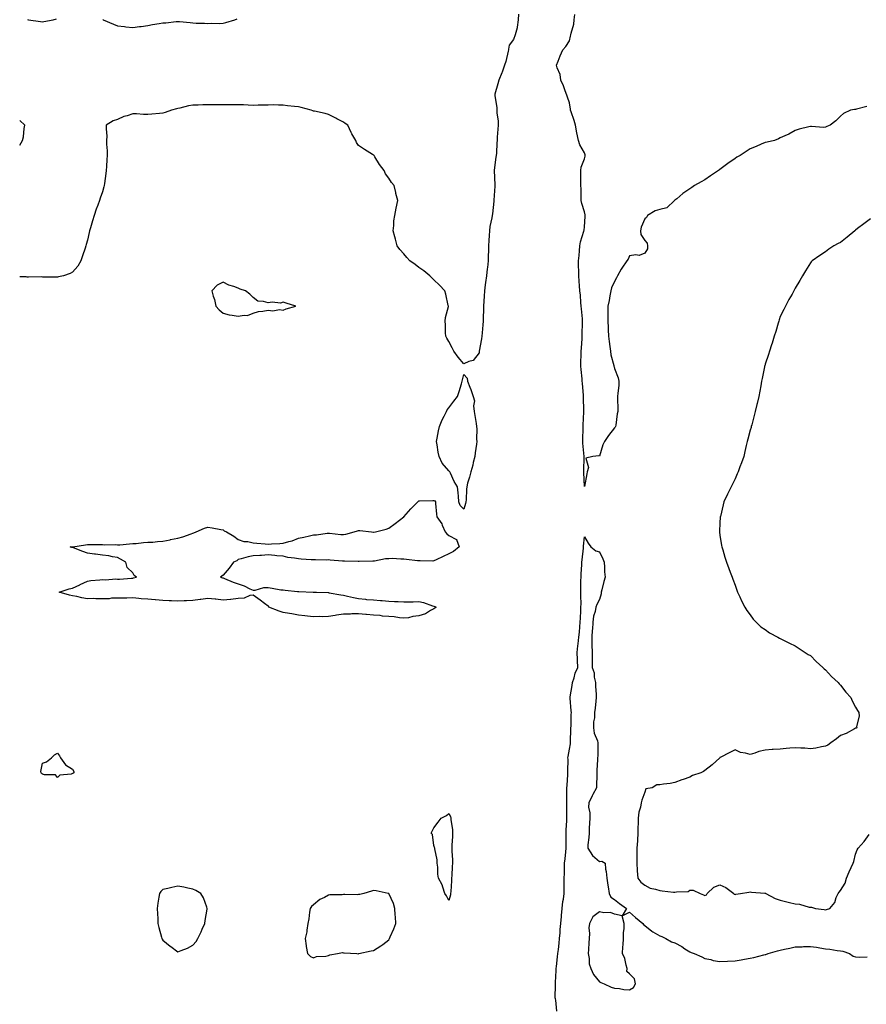
# Model space of a CAD drawing. Units: inches. Extents: x 942083 to 944723, y 7279418 to 7282058.
# Drawn here: x 942083 to 942645, y 7280748 to 7281402 of the extents above; entities that cross this region are included whole.
import ezdxf

# ---------------------------------------------------------------- set-up
doc = ezdxf.new("R2010")
doc.units = ezdxf.units.IN
doc.header["$MEASUREMENT"] = 0
doc.layers.add('Contour_94207279', color=7, linetype='Continuous', true_color=0x693e33)

msp = doc.modelspace()

# ---------------------------------------------------------------- linework, layer by layer
at = {"layer": 'Contour_94207279'}
for points in [[(942088.21, 7281402.08, 3214), (942088.77, 7281401.92, 3214), (942096.89, 7281400.76, 3214), (942098.05, 7281400.69, 3214), (942099.12, 7281400.85, 3214), (942105.15, 7281401.92, 3214), (942107.35, 7281402.62, 3214)], [(942138.23, 7281402.1, 3214), (942138.49, 7281401.92, 3214), (942145.21, 7281399.08, 3214), (942148.05, 7281397.97, 3214), (942152.53, 7281397.44, 3214), (942153.48, 7281397.35, 3214), (942158.05, 7281396.79, 3214), (942162.55, 7281397.42, 3214), (942163.69, 7281397.56, 3214), (942168.05, 7281398.14, 3214), (942171.17, 7281398.8, 3214), (942175.62, 7281399.49, 3214), (942178.05, 7281399.96, 3214), (942179.97, 7281400, 3214), (942186.97, 7281400.84, 3214), (942188.05, 7281400.87, 3214), (942189.18, 7281400.79, 3214), (942196.24, 7281400.11, 3214), (942198.05, 7281400, 3214), (942200.14, 7281399.83, 3214), (942205.8, 7281399.67, 3214), (942208.05, 7281399.48, 3214), (942210.29, 7281399.68, 3214), (942215.69, 7281399.56, 3214), (942218.05, 7281399.74, 3214), (942219.85, 7281400.12, 3214), (942225.95, 7281401.92, 3214), (942227.31, 7281402.66, 3214)], [(942414.23, 7281405.74, 3214), (942414.04, 7281401.92, 3214), (942413.26, 7281397.13, 3214), (942413.28, 7281396.69, 3214), (942412.01, 7281391.92, 3214), (942410.99, 7281388.98, 3214), (942408.05, 7281385.19, 3214), (942407.55, 7281382.42, 3214), (942407.56, 7281381.92, 3214), (942407.37, 7281381.24, 3214), (942405.77, 7281374.2, 3214), (942404.95, 7281371.92, 3214), (942403.36, 7281367.23, 3214), (942403.23, 7281366.74, 3214), (942401.17, 7281361.92, 3214), (942400.55, 7281359.42, 3214), (942398.64, 7281352.51, 3214), (942398.49, 7281351.92, 3214), (942398.49, 7281351.48, 3214), (942399.84, 7281343.71, 3214), (942399.87, 7281341.92, 3214), (942399.87, 7281340.1, 3214), (942400.8, 7281334.67, 3214), (942400.8, 7281331.92, 3214), (942400.62, 7281329.35, 3214), (942400.16, 7281324.03, 3214), (942400, 7281321.92, 3214), (942399.79, 7281320.18, 3214), (942399.58, 7281313.45, 3214), (942399.42, 7281311.92, 3214), (942399.29, 7281310.68, 3214), (942398.15, 7281302.02, 3214), (942398.14, 7281301.92, 3214), (942398.14, 7281301.83, 3214), (942398.48, 7281292.35, 3214), (942398.48, 7281291.92, 3214), (942398.46, 7281291.51, 3214), (942398.05, 7281285.35, 3214), (942397.84, 7281282.13, 3214), (942397.81, 7281281.92, 3214), (942397.78, 7281281.65, 3214), (942396.9, 7281273.07, 3214), (942396.75, 7281271.92, 3214), (942396.54, 7281270.41, 3214), (942395.32, 7281264.65, 3214), (942394.99, 7281261.92, 3214), (942394.78, 7281258.65, 3214), (942394.62, 7281255.35, 3214), (942394.38, 7281251.92, 3214), (942394.29, 7281248.16, 3214), (942394.18, 7281245.79, 3214), (942394.09, 7281241.92, 3214), (942393.59, 7281237.46, 3214), (942393.47, 7281236.5, 3214), (942392.98, 7281231.92, 3214), (942392.42, 7281227.55, 3214), (942392.19, 7281226.06, 3214), (942391.62, 7281221.92, 3214), (942391.42, 7281218.55, 3214), (942391.26, 7281215.13, 3214), (942391.08, 7281211.92, 3214), (942390.93, 7281209.04, 3214), (942390.87, 7281204.74, 3214), (942390.75, 7281201.92, 3214), (942390.52, 7281199.45, 3214), (942390.17, 7281194.04, 3214), (942389.98, 7281191.92, 3214), (942389.74, 7281190.23, 3214), (942388.14, 7281182.01, 3214), (942388.12, 7281181.92, 3214), (942388.12, 7281181.85, 3214), (942388.05, 7281180.93, 3214)], [(942645.53, 7281344.44, 3214), (942638.75, 7281342.62, 3214), (942638.05, 7281342.5, 3214), (942637.46, 7281342.51, 3214), (942634.65, 7281341.92, 3214), (942630.16, 7281339.81, 3214), (942628.05, 7281337.9, 3214), (942625, 7281334.97, 3214), (942621.17, 7281331.92, 3214), (942618.95, 7281331.02, 3214), (942618.05, 7281330.63, 3214), (942616.69, 7281330.56, 3214), (942608.8, 7281331.17, 3214), (942608.05, 7281331.13, 3214), (942606.98, 7281330.85, 3214), (942600.69, 7281329.28, 3214), (942598.05, 7281328.53, 3214), (942593.83, 7281326.14, 3214), (942591.08, 7281324.95, 3214), (942588.05, 7281323.51, 3214), (942586.97, 7281323, 3214), (942584.19, 7281321.92, 3214), (942579.33, 7281320.64, 3214), (942578.05, 7281320.41, 3214), (942575.43, 7281319.3, 3214), (942572.11, 7281317.86, 3214), (942568.05, 7281316.25, 3214), (942565.36, 7281314.61, 3214), (942561.35, 7281311.92, 3214), (942559.27, 7281310.7, 3214), (942558.05, 7281309.91, 3214), (942553.36, 7281306.61, 3214), (942550.63, 7281304.5, 3214), (942548.05, 7281302.54, 3214), (942547.66, 7281302.31, 3214), (942547.05, 7281301.92, 3214), (942541.68, 7281298.29, 3214), (942538.05, 7281295.69, 3214), (942535.51, 7281294.46, 3214), (942531.05, 7281291.92, 3214), (942529.33, 7281290.64, 3214), (942528.05, 7281289.63, 3214), (942523.37, 7281286.6, 3214), (942519.3, 7281283.17, 3214), (942518.05, 7281282.14, 3214), (942517.95, 7281282.02, 3214), (942517.87, 7281281.92, 3214), (942512.8, 7281277.17, 3214), (942508.05, 7281275.91, 3214), (942504.92, 7281275.05, 3214), (942499.9, 7281271.92, 3214), (942499.17, 7281270.8, 3214), (942498.05, 7281269.87, 3214), (942495.66, 7281264.31, 3214), (942495.29, 7281261.92, 3214), (942495.51, 7281259.38, 3214), (942498.05, 7281255.32, 3214), (942499.68, 7281253.55, 3214), (942500.02, 7281251.92, 3214), (942500, 7281249.97, 3214), (942498.05, 7281247.09, 3214), (942494.42, 7281245.55, 3214), (942492.08, 7281245.95, 3214), (942488.05, 7281245.25, 3214), (942486.97, 7281243, 3214), (942486.27, 7281241.92, 3214), (942482.86, 7281237.11, 3214), (942482.46, 7281236.33, 3214), (942479.96, 7281231.92, 3214), (942479.42, 7281230.55, 3214), (942478.05, 7281228.25, 3214), (942476.04, 7281223.93, 3214), (942475.5, 7281221.92, 3214), (942474.88, 7281218.75, 3214), (942474.36, 7281215.61, 3214), (942473.57, 7281211.92, 3214), (942473.56, 7281207.43, 3214), (942473.59, 7281206.38, 3214), (942473.58, 7281201.92, 3214), (942473.77, 7281197.64, 3214), (942473.81, 7281196.16, 3214), (942474, 7281191.92, 3214), (942474.39, 7281188.26, 3214), (942474.87, 7281185.1, 3214), (942475.24, 7281181.92, 3214), (942475.67, 7281179.54, 3214), (942477.47, 7281172.5, 3214), (942477.59, 7281171.92, 3214), (942477.67, 7281171.54, 3214), (942478.05, 7281170.37, 3214), (942480.38, 7281164.25, 3214), (942480.92, 7281161.92, 3214), (942480.81, 7281159.16, 3214), (942480.19, 7281154.06, 3214), (942480.09, 7281151.92, 3214), (942480.09, 7281149.88, 3214), (942480.11, 7281143.98, 3214), (942480.12, 7281141.92, 3214), (942479.73, 7281140.24, 3214), (942478.88, 7281132.75, 3214), (942478.72, 7281131.92, 3214), (942478.45, 7281131.52, 3214), (942478.05, 7281131.08, 3214), (942473.99, 7281125.98, 3214), (942471.34, 7281121.92, 3214), (942470.33, 7281119.64, 3214), (942468.05, 7281112.25, 3214), (942467.63, 7281112.34, 3214), (942463.57, 7281111.92, 3214), (942459.04, 7281110.93, 3214), (942460.75, 7281104.62, 3214), (942459.88, 7281101.92, 3214), (942459.59, 7281100.38, 3214), (942458.05, 7281092.17, 3214), (942457.57, 7281101.44, 3214), (942457.53, 7281101.92, 3214), (942457.55, 7281102.42, 3214), (942457.93, 7281111.8, 3214), (942457.94, 7281111.92, 3214), (942457.94, 7281112.03, 3214), (942457.02, 7281120.89, 3214), (942457.02, 7281122.95, 3214), (942457.14, 7281131.01, 3214), (942457.14, 7281131.92, 3214), (942457.21, 7281132.76, 3214), (942457.7, 7281141.57, 3214), (942457.73, 7281141.92, 3214), (942457.72, 7281142.25, 3214), (942457.51, 7281151.38, 3214), (942457.49, 7281151.92, 3214), (942457.42, 7281152.55, 3214), (942456.78, 7281160.65, 3214), (942456.63, 7281161.92, 3214), (942456.49, 7281163.48, 3214), (942455.87, 7281169.74, 3214), (942455.67, 7281171.92, 3214), (942455.65, 7281174.32, 3214), (942455.95, 7281179.82, 3214), (942455.93, 7281181.92, 3214), (942456.03, 7281183.94, 3214), (942456.46, 7281190.33, 3214), (942456.54, 7281191.92, 3214), (942456.58, 7281193.39, 3214), (942456.74, 7281200.61, 3214), (942456.77, 7281201.92, 3214), (942456.67, 7281203.3, 3214), (942456.12, 7281209.99, 3214), (942455.97, 7281211.92, 3214), (942455.72, 7281214.25, 3214), (942455.31, 7281219.18, 3214), (942454.99, 7281221.92, 3214), (942454.74, 7281225.23, 3214), (942454.5, 7281228.37, 3214), (942454.22, 7281231.92, 3214), (942454.24, 7281235.73, 3214), (942454.13, 7281238, 3214), (942454.16, 7281241.92, 3214), (942454.58, 7281245.39, 3214), (942454.65, 7281248.52, 3214), (942454.99, 7281251.92, 3214), (942455.44, 7281254.53, 3214), (942457.64, 7281261.51, 3214), (942457.73, 7281261.92, 3214), (942457.76, 7281262.21, 3214), (942458.05, 7281264.54, 3214), (942458.57, 7281271.4, 3214), (942458.58, 7281271.92, 3214), (942458.52, 7281272.39, 3214), (942458.05, 7281274.4, 3214), (942456.2, 7281280.07, 3214), (942455.94, 7281281.92, 3214), (942455.89, 7281284.08, 3214), (942455.78, 7281289.65, 3214), (942455.73, 7281291.92, 3214), (942455.68, 7281294.29, 3214), (942455.63, 7281299.5, 3214), (942455.57, 7281301.92, 3214), (942455.85, 7281304.12, 3214), (942458.05, 7281309.66, 3214), (942458.53, 7281311.44, 3214), (942458.59, 7281311.92, 3214), (942458.51, 7281312.38, 3214), (942458.05, 7281313.6, 3214), (942455.04, 7281318.91, 3214), (942454.08, 7281321.92, 3214), (942453.05, 7281326.92, 3214), (942452.05, 7281331.92, 3214), (942451.18, 7281335.05, 3214), (942449.12, 7281340.85, 3214), (942448.79, 7281341.92, 3214), (942448.67, 7281342.55, 3214), (942448.05, 7281346.83, 3214), (942446.83, 7281350.7, 3214), (942446.29, 7281351.92, 3214), (942445.2, 7281354.77, 3214), (942444.18, 7281358.05, 3214), (942442.33, 7281361.92, 3214), (942441.85, 7281365.72, 3214), (942439.97, 7281370, 3214), (942439.55, 7281371.92, 3214), (942440.58, 7281374.45, 3214), (942441.87, 7281378.1, 3214), (942443.67, 7281381.92, 3214), (942445.69, 7281384.28, 3214), (942448.05, 7281387.95, 3214), (942448.79, 7281391.18, 3214), (942449.03, 7281391.92, 3214), (942449.24, 7281393.11, 3214), (942450.9, 7281399.07, 3214), (942451.3, 7281401.92, 3214), (942451.65, 7281405.52, 3214)], [(942388.05, 7281180.93, 3214), (942384.23, 7281175.74, 3214), (942381.18, 7281175.05, 3214), (942378.05, 7281173.57, 3214), (942374.08, 7281177.95, 3214), (942371.41, 7281181.92, 3214), (942370.2, 7281184.07, 3214), (942368.05, 7281188.27, 3214), (942366.67, 7281190.54, 3214), (942365.98, 7281191.92, 3214), (942365.85, 7281194.12, 3214), (942365.66, 7281199.53, 3214), (942365.53, 7281201.92, 3214), (942365.78, 7281204.19, 3214), (942367.7, 7281211.57, 3214), (942367.75, 7281211.92, 3214), (942367.63, 7281212.34, 3214), (942365.93, 7281219.8, 3214), (942365.26, 7281221.92, 3214), (942361.84, 7281225.71, 3214), (942358.05, 7281229.23, 3214), (942356.72, 7281230.59, 3214), (942355.34, 7281231.92, 3214), (942351.36, 7281235.23, 3214), (942348.05, 7281237.59, 3214), (942345.54, 7281239.41, 3214), (942342.15, 7281241.92, 3214), (942340.19, 7281244.06, 3214), (942338.05, 7281246.5, 3214), (942335.55, 7281249.42, 3214), (942333.7, 7281251.92, 3214), (942332.51, 7281256.38, 3214), (942332.09, 7281257.88, 3214), (942330.96, 7281261.92, 3214), (942331.41, 7281265.28, 3214), (942331.56, 7281268.41, 3214), (942332.13, 7281271.92, 3214), (942333.05, 7281276.92, 3214), (942334.09, 7281281.92, 3214), (942332.86, 7281286.73, 3214), (942332.76, 7281287.21, 3214), (942331.6, 7281291.92, 3214), (942329.96, 7281293.83, 3214), (942328.05, 7281296.92, 3214), (942325.93, 7281299.8, 3214), (942324.94, 7281301.92, 3214), (942321.91, 7281305.78, 3214), (942318.93, 7281311.04, 3214), (942318.39, 7281311.92, 3214), (942318.2, 7281312.07, 3214), (942318.05, 7281312.18, 3214), (942317.36, 7281312.61, 3214), (942312.01, 7281315.88, 3214), (942308.05, 7281318.48, 3214), (942306.65, 7281320.52, 3214), (942306.23, 7281321.92, 3214), (942303.61, 7281326.36, 3214), (942303.17, 7281327.04, 3214), (942300.99, 7281331.92, 3214), (942299.22, 7281333.09, 3214), (942298.05, 7281333.92, 3214), (942293.67, 7281336.3, 3214), (942292.88, 7281336.75, 3214), (942288.05, 7281339.03, 3214), (942285.81, 7281339.68, 3214), (942278.75, 7281341.22, 3214), (942278.05, 7281341.4, 3214), (942277.61, 7281341.48, 3214), (942276.55, 7281341.92, 3214), (942269.96, 7281343.83, 3214), (942268.05, 7281344.15, 3214), (942265.5, 7281344.47, 3214), (942260.92, 7281344.79, 3214), (942258.05, 7281345.19, 3214), (942254.79, 7281345.18, 3214), (942251.53, 7281345.4, 3214), (942248.05, 7281345.39, 3214), (942244.61, 7281345.36, 3214), (942241.32, 7281345.19, 3214), (942238.05, 7281345.15, 3214), (942234.68, 7281345.29, 3214), (942231.55, 7281345.42, 3214), (942228.05, 7281345.55, 3214), (942224.45, 7281345.52, 3214), (942221.61, 7281345.48, 3214), (942218.05, 7281345.45, 3214), (942214.51, 7281345.46, 3214), (942211.6, 7281345.47, 3214), (942208.05, 7281345.49, 3214), (942204.52, 7281345.45, 3214), (942201.45, 7281345.32, 3214), (942198.05, 7281345.28, 3214), (942195.07, 7281344.9, 3214), (942189.41, 7281343.28, 3214), (942188.05, 7281343.04, 3214), (942187.13, 7281342.84, 3214), (942183.76, 7281341.92, 3214), (942179.51, 7281340.46, 3214), (942178.05, 7281339.88, 3214), (942175.84, 7281339.71, 3214), (942170.76, 7281339.21, 3214), (942168.05, 7281339.02, 3214), (942165.15, 7281339.02, 3214), (942160.47, 7281339.5, 3214), (942158.05, 7281339.49, 3214), (942154.4, 7281338.27, 3214), (942152.21, 7281337.76, 3214), (942148.05, 7281335.87, 3214), (942145.05, 7281334.92, 3214), (942140.35, 7281331.92, 3214), (942140.32, 7281329.65, 3214), (942140.78, 7281324.65, 3214), (942140.75, 7281321.92, 3214), (942140.59, 7281319.38, 3214), (942141.17, 7281315.04, 3214), (942141.02, 7281311.92, 3214), (942140.76, 7281309.21, 3214), (942140.69, 7281304.56, 3214), (942140.47, 7281301.92, 3214), (942140.15, 7281299.82, 3214), (942139.39, 7281293.26, 3214), (942139.19, 7281291.92, 3214), (942138.96, 7281291.01, 3214), (942138.05, 7281287.74, 3214), (942136.53, 7281283.44, 3214), (942136.08, 7281281.92, 3214), (942134.91, 7281278.78, 3214), (942133.85, 7281276.12, 3214), (942132.39, 7281271.92, 3214), (942131.38, 7281268.59, 3214), (942130.01, 7281263.88, 3214), (942129.43, 7281261.92, 3214), (942129.17, 7281260.8, 3214), (942128.05, 7281255.71, 3214), (942127.19, 7281252.78, 3214), (942126.96, 7281251.92, 3214), (942126.38, 7281250.25, 3214), (942124.78, 7281245.19, 3214), (942123.53, 7281241.92, 3214), (942121.56, 7281238.41, 3214), (942118.05, 7281234.3, 3214), (942116.45, 7281233.52, 3214), (942112.06, 7281231.92, 3214), (942108.75, 7281231.22, 3214), (942108.05, 7281231.14, 3214), (942107.3, 7281231.17, 3214), (942098.87, 7281231.1, 3214), (942098.05, 7281231.13, 3214), (942097.34, 7281231.21, 3214), (942088.95, 7281231.02, 3214), (942088.05, 7281231.1, 3214), (942087.36, 7281231.23, 3214), (942083, 7281231.28, 3214)], [(942083, 7281318.64, 3214), (942084.92, 7281321.92, 3214), (942085.64, 7281324.33, 3214), (942085.98, 7281329.85, 3214), (942086.42, 7281331.92, 3214), (942083, 7281335.15, 3214)], [(942648.05, 7281269.77, 3215), (942643.5, 7281266.47, 3215), (942639.42, 7281263.29, 3215), (942638.05, 7281262.23, 3215), (942637.87, 7281262.1, 3215), (942637.66, 7281261.92, 3215), (942632.43, 7281257.54, 3215), (942628.05, 7281254.19, 3215), (942626.53, 7281253.44, 3215), (942623.59, 7281251.92, 3215), (942620.23, 7281249.74, 3215), (942618.05, 7281247.99, 3215), (942614.42, 7281245.55, 3215), (942609.35, 7281241.92, 3215), (942608.69, 7281241.28, 3215), (942608.05, 7281240.49, 3215), (942604.73, 7281235.24, 3215), (942602.87, 7281231.92, 3215), (942601.02, 7281228.95, 3215), (942598.05, 7281223.79, 3215), (942597.42, 7281222.55, 3215), (942597.13, 7281221.92, 3215), (942595.89, 7281219.76, 3215), (942593.74, 7281216.23, 3215), (942591.62, 7281211.92, 3215), (942590.37, 7281209.6, 3215), (942588.05, 7281204.93, 3215), (942587.29, 7281202.68, 3215), (942587.04, 7281201.92, 3215), (942586.6, 7281200.47, 3215), (942585.05, 7281194.92, 3215), (942584.06, 7281191.92, 3215), (942582.75, 7281187.22, 3215), (942582.33, 7281186.2, 3215), (942580.84, 7281181.92, 3215), (942580.31, 7281179.66, 3215), (942578.05, 7281173.26, 3215), (942577.77, 7281172.2, 3215), (942577.67, 7281171.92, 3215), (942577.56, 7281171.43, 3215), (942576.13, 7281163.84, 3215), (942575.68, 7281161.92, 3215), (942575.15, 7281159.02, 3215), (942574.55, 7281155.42, 3215), (942573.9, 7281151.92, 3215), (942572.76, 7281147.21, 3215), (942572.55, 7281146.42, 3215), (942571.44, 7281141.92, 3215), (942570.76, 7281139.21, 3215), (942569.11, 7281132.98, 3215), (942568.84, 7281131.92, 3215), (942568.65, 7281131.32, 3215), (942568.05, 7281129.44, 3215), (942566.45, 7281123.52, 3215), (942566.01, 7281121.92, 3215), (942565.42, 7281119.29, 3215), (942564.56, 7281115.41, 3215), (942563.79, 7281111.92, 3215), (942562.25, 7281107.72, 3215), (942561.24, 7281105.11, 3215), (942560.05, 7281101.92, 3215), (942559.5, 7281100.47, 3215), (942558.05, 7281097.2, 3215), (942556.35, 7281093.62, 3215), (942555.53, 7281091.92, 3215), (942553.03, 7281086.94, 3215), (942553.01, 7281086.88, 3215), (942550.59, 7281081.92, 3215), (942550.12, 7281079.85, 3215), (942548.28, 7281072.15, 3215), (942548.23, 7281071.92, 3215), (942548.23, 7281071.74, 3215), (942548.05, 7281067.92, 3215), (942547.79, 7281062.18, 3215), (942547.76, 7281061.92, 3215), (942547.78, 7281061.65, 3215), (942548.05, 7281059.81, 3215), (942549.09, 7281052.96, 3215), (942549.34, 7281051.92, 3215), (942549.94, 7281050.03, 3215), (942551.23, 7281045.1, 3215), (942552.39, 7281041.92, 3215), (942553.84, 7281037.71, 3215), (942554.87, 7281035.1, 3215), (942556.05, 7281031.92, 3215), (942556.58, 7281030.45, 3215), (942558.05, 7281026.59, 3215), (942559.27, 7281023.14, 3215), (942559.75, 7281021.92, 3215), (942561.16, 7281018.81, 3215), (942562.27, 7281016.14, 3215), (942564.47, 7281011.92, 3215), (942565.82, 7281009.69, 3215), (942568.05, 7281006.95, 3215), (942570.13, 7281004, 3215), (942572.01, 7281001.92, 3215), (942575.12, 7280998.99, 3215), (942578.05, 7280997.04, 3215), (942580.97, 7280994.84, 3215), (942586.45, 7280991.92, 3215), (942587.52, 7280991.39, 3215), (942588.05, 7280991.22, 3215), (942589.45, 7280990.52, 3215), (942594.16, 7280988.03, 3215), (942598.05, 7280986.33, 3215), (942600.61, 7280984.48, 3215), (942604.53, 7280981.92, 3215), (942606.69, 7280980.56, 3215), (942608.05, 7280979.77, 3215), (942612, 7280975.87, 3215), (942616.29, 7280971.92, 3215), (942617.17, 7280971.04, 3215), (942618.05, 7280970.31, 3215), (942622.14, 7280966.01, 3215), (942626.52, 7280961.92, 3215), (942627.2, 7280961.07, 3215), (942628.05, 7280960.1, 3215), (942631.71, 7280955.58, 3215), (942634.88, 7280951.92, 3215), (942635.91, 7280949.78, 3215), (942638.05, 7280945.63, 3215), (942639.35, 7280943.22, 3215), (942640.32, 7280941.92, 3215), (942640.38, 7280939.59, 3215), (942638.81, 7280932.68, 3215), (942638.84, 7280931.92, 3215), (942638.42, 7280931.55, 3215), (942638.05, 7280931.54, 3215), (942637.29, 7280931.16, 3215), (942631.81, 7280928.16, 3215), (942628.05, 7280926.66, 3215), (942625.52, 7280924.45, 3215), (942621.7, 7280921.92, 3215), (942619.56, 7280920.41, 3215), (942618.05, 7280919.66, 3215), (942615.37, 7280919.24, 3215), (942611.62, 7280918.35, 3215), (942608.05, 7280917.9, 3215), (942604.34, 7280918.21, 3215), (942601.64, 7280918.33, 3215), (942598.05, 7280918.62, 3215), (942594.38, 7280918.25, 3215), (942591.95, 7280918.02, 3215), (942588.05, 7280917.65, 3215), (942583.47, 7280917.34, 3215), (942582.62, 7280917.35, 3215), (942578.05, 7280917.02, 3215), (942573.95, 7280916.02, 3215), (942571.1, 7280914.97, 3215), (942568.05, 7280914.06, 3215), (942564.97, 7280915, 3215), (942561.59, 7280915.46, 3215), (942558.05, 7280917.2, 3215), (942554.54, 7280915.43, 3215), (942548.25, 7280912.12, 3215), (942548.05, 7280912.02, 3215), (942548, 7280911.97, 3215), (942547.96, 7280911.92, 3215), (942542.78, 7280907.19, 3215), (942538.05, 7280903.38, 3215), (942537.16, 7280902.81, 3215), (942535.29, 7280901.92, 3215), (942529.77, 7280900.2, 3215), (942528.05, 7280899.14, 3215), (942523.66, 7280897.53, 3215), (942522.79, 7280897.18, 3215), (942518.05, 7280895.61, 3215), (942515.04, 7280894.93, 3215), (942510.52, 7280894.39, 3215), (942508.05, 7280893.92, 3215), (942506.11, 7280893.86, 3215), (942503.1, 7280891.92, 3215), (942498.7, 7280891.27, 3215), (942498.05, 7280889.05, 3215), (942496.22, 7280883.75, 3215), (942495.7, 7280881.92, 3215), (942495.18, 7280879.05, 3215), (942494.17, 7280875.8, 3215), (942493.67, 7280871.92, 3215), (942493.66, 7280867.53, 3215), (942493.59, 7280866.38, 3215), (942493.58, 7280861.92, 3215), (942493.26, 7280857.13, 3215), (942493.22, 7280856.75, 3215), (942492.93, 7280851.92, 3215), (942492.86, 7280847.11, 3215), (942492.84, 7280846.71, 3215), (942492.78, 7280841.92, 3215), (942493.12, 7280836.99, 3215), (942493.15, 7280836.82, 3215), (942493.57, 7280831.92, 3215), (942495.38, 7280829.25, 3215), (942498.05, 7280827.29, 3215), (942501.59, 7280825.46, 3215), (942505.32, 7280824.65, 3215), (942508.05, 7280823.71, 3215), (942509.62, 7280823.49, 3215), (942517.22, 7280822.75, 3215), (942518.05, 7280822.65, 3215), (942519.1, 7280822.97, 3215), (942526.82, 7280823.15, 3215), (942528.05, 7280824.07, 3215), (942530.14, 7280824.01, 3215), (942534.81, 7280821.92, 3215), (942537.01, 7280820.88, 3215), (942538.05, 7280820.58, 3215), (942539.01, 7280820.96, 3215), (942539.5, 7280821.92, 3215), (942543.86, 7280826.11, 3215), (942548.05, 7280827.64, 3215), (942551.89, 7280825.76, 3215), (942557.35, 7280821.92, 3215), (942557.57, 7280821.44, 3215), (942558.05, 7280821.21, 3215), (942558.64, 7280821.33, 3215), (942561.74, 7280821.92, 3215), (942567.21, 7280822.76, 3215), (942568.05, 7280822.87, 3215), (942568.92, 7280822.79, 3215), (942577.84, 7280822.13, 3215), (942578.05, 7280822.12, 3215), (942578.17, 7280822.04, 3215), (942578.43, 7280821.92, 3215), (942584.66, 7280818.53, 3215), (942588.05, 7280817.3, 3215), (942592.37, 7280816.24, 3215), (942594.13, 7280815.84, 3215), (942598.05, 7280814.9, 3215), (942600.8, 7280814.67, 3215), (942607.21, 7280812.76, 3215), (942608.05, 7280812.65, 3215), (942608.76, 7280812.63, 3215), (942611.41, 7280811.92, 3215), (942617.27, 7280811.14, 3215), (942618.05, 7280811.03, 3215), (942618.72, 7280811.25, 3215), (942620.99, 7280811.92, 3215), (942624.23, 7280815.74, 3215), (942625.24, 7280819.11, 3215), (942626.53, 7280821.92, 3215), (942627.24, 7280822.73, 3215), (942628.05, 7280823.81, 3215), (942631.21, 7280828.76, 3215), (942632.11, 7280831.92, 3215), (942633.85, 7280836.12, 3215), (942635.11, 7280838.98, 3215), (942636.38, 7280841.92, 3215), (942636.94, 7280843.03, 3215), (942638.05, 7280848.02, 3215), (942639.24, 7280850.73, 3215), (942639.85, 7280851.92, 3215), (942643.72, 7280856.25, 3215), (942647.22, 7280861.09, 3215)], [(942439.79, 7280743.66, 3214), (942439.05, 7280750.92, 3214), (942438.75, 7280751.92, 3214), (942438.68, 7280752.55, 3214), (942438.81, 7280761.16, 3214), (942438.74, 7280761.92, 3214), (942438.8, 7280762.67, 3214), (942439.28, 7280770.69, 3214), (942439.37, 7280771.92, 3214), (942439.51, 7280773.38, 3214), (942440.25, 7280779.72, 3214), (942440.44, 7280781.92, 3214), (942440.74, 7280784.61, 3214), (942441.18, 7280788.79, 3214), (942441.54, 7280791.92, 3214), (942441.82, 7280795.69, 3214), (942442.01, 7280797.96, 3214), (942442.31, 7280801.92, 3214), (942442.78, 7280806.65, 3214), (942442.83, 7280807.14, 3214), (942443.29, 7280811.92, 3214), (942443.58, 7280816.39, 3214), (942444.07, 7280817.94, 3214), (942444.49, 7280821.92, 3214), (942444.61, 7280825.36, 3214), (942444.55, 7280828.42, 3214), (942444.67, 7280831.92, 3214), (942444.8, 7280835.17, 3214), (942444.75, 7280838.62, 3214), (942444.88, 7280841.92, 3214), (942445.2, 7280844.77, 3214), (942445.58, 7280849.45, 3214), (942445.84, 7280851.92, 3214), (942445.86, 7280854.11, 3214), (942445.92, 7280859.79, 3214), (942445.93, 7280861.92, 3214), (942446.01, 7280863.96, 3214), (942446.31, 7280870.18, 3214), (942446.37, 7280871.92, 3214), (942446.41, 7280873.56, 3214), (942446.35, 7280880.22, 3214), (942446.39, 7280881.92, 3214), (942446.42, 7280883.55, 3214), (942446.37, 7280890.24, 3214), (942446.4, 7280891.92, 3214), (942446.48, 7280893.49, 3214), (942447.02, 7280900.89, 3214), (942447.07, 7280901.92, 3214), (942447.05, 7280902.92, 3214), (942447.13, 7280911, 3214), (942447.11, 7280911.92, 3214), (942447.14, 7280912.83, 3214), (942448.05, 7280917.65, 3214), (942448.81, 7280921.16, 3214), (942448.88, 7280921.92, 3214), (942448.83, 7280922.7, 3214), (942449.07, 7280930.9, 3214), (942449.02, 7280931.92, 3214), (942449.16, 7280933.03, 3214), (942449.21, 7280940.76, 3214), (942449.41, 7280941.92, 3214), (942449.24, 7280943.11, 3214), (942448.55, 7280951.42, 3214), (942448.48, 7280951.92, 3214), (942448.54, 7280952.41, 3214), (942449.96, 7280960.01, 3214), (942450.14, 7280961.92, 3214), (942451.17, 7280965.04, 3214), (942451.86, 7280968.11, 3214), (942453.57, 7280971.92, 3214), (942453.37, 7280976.6, 3214), (942453.41, 7280977.28, 3214), (942453.15, 7280981.92, 3214), (942453.7, 7280986.27, 3214), (942453.81, 7280987.68, 3214), (942454.31, 7280991.92, 3214), (942454.67, 7280995.3, 3214), (942454.94, 7280998.81, 3214), (942455.26, 7281001.92, 3214), (942455.39, 7281004.58, 3214), (942455.59, 7281009.46, 3214), (942455.72, 7281011.92, 3214), (942455.76, 7281014.21, 3214), (942455.56, 7281019.43, 3214), (942455.6, 7281021.92, 3214), (942455.67, 7281024.3, 3214), (942455.7, 7281029.57, 3214), (942455.76, 7281031.92, 3214), (942455.89, 7281034.08, 3214), (942456.27, 7281040.14, 3214), (942456.38, 7281041.92, 3214), (942456.54, 7281043.43, 3214), (942457.33, 7281051.2, 3214), (942457.4, 7281051.92, 3214), (942457.43, 7281052.54, 3214), (942458.05, 7281058.59, 3214), (942460.61, 7281054.48, 3214), (942462.38, 7281051.92, 3214), (942465.53, 7281049.4, 3214), (942468.05, 7281048.79, 3214), (942470.24, 7281044.11, 3214), (942471.13, 7281041.92, 3214), (942471.36, 7281038.61, 3214), (942471.43, 7281035.3, 3214), (942471.7, 7281031.92, 3214), (942470.94, 7281029.03, 3214), (942469.58, 7281023.45, 3214), (942469.18, 7281021.92, 3214), (942469.06, 7281020.91, 3214), (942468.05, 7281016.98, 3214), (942466.17, 7281013.8, 3214), (942465.57, 7281011.92, 3214), (942465.15, 7281009.02, 3214), (942464.09, 7281005.88, 3214), (942463.71, 7281001.92, 3214), (942463.28, 7280997.15, 3214), (942463.19, 7280996.78, 3214), (942462.89, 7280991.92, 3214), (942463.02, 7280986.95, 3214), (942463.03, 7280986.9, 3214), (942463.14, 7280981.92, 3214), (942463.11, 7280976.98, 3214), (942463.1, 7280976.87, 3214), (942463.07, 7280971.92, 3214), (942464.45, 7280968.32, 3214), (942464.57, 7280965.4, 3214), (942465.37, 7280961.92, 3214), (942465.47, 7280959.34, 3214), (942465.83, 7280954.14, 3214), (942465.92, 7280951.92, 3214), (942465.62, 7280949.49, 3214), (942465.12, 7280944.85, 3214), (942464.74, 7280941.92, 3214), (942464.68, 7280938.55, 3214), (942464.07, 7280935.9, 3214), (942464.02, 7280931.92, 3214), (942464.49, 7280928.36, 3214), (942466.69, 7280923.28, 3214), (942467.01, 7280921.92, 3214), (942466.99, 7280920.86, 3214), (942466.82, 7280913.15, 3214), (942466.81, 7280911.92, 3214), (942466.78, 7280910.65, 3214), (942466.18, 7280903.79, 3214), (942466.16, 7280901.92, 3214), (942466.17, 7280900.04, 3214), (942465.96, 7280894.01, 3214), (942465.97, 7280891.92, 3214), (942463.6, 7280887.47, 3214), (942463.21, 7280886.76, 3214), (942460.86, 7280881.92, 3214), (942460.75, 7280879.22, 3214), (942461.6, 7280875.47, 3214), (942461.51, 7280871.92, 3214), (942461.41, 7280868.56, 3214), (942461.24, 7280865.11, 3214), (942461.15, 7280861.92, 3214), (942460.99, 7280858.98, 3214), (942460.36, 7280854.23, 3214), (942460.22, 7280851.92, 3214), (942463.28, 7280847.15, 3214), (942468.05, 7280843.13, 3214), (942469.5, 7280843.37, 3214), (942471.69, 7280841.92, 3214), (942472.09, 7280837.88, 3214), (942472.49, 7280836.36, 3214), (942472.81, 7280831.92, 3214), (942473.47, 7280827.34, 3214), (942473.74, 7280826.23, 3214), (942474.5, 7280821.92, 3214), (942475.49, 7280819.36, 3214), (942478.05, 7280817.81, 3214), (942481.31, 7280815.18, 3214), (942485.87, 7280811.92, 3214), (942483.14, 7280807.01, 3214), (942488.05, 7280809.42, 3214), (942492.01, 7280805.88, 3214), (942496.75, 7280801.92, 3214), (942497.34, 7280801.21, 3214), (942498.05, 7280800.63, 3214), (942502.89, 7280796.76, 3214), (942503.55, 7280796.42, 3214), (942508.05, 7280793.79, 3214), (942509.33, 7280793.2, 3214), (942512, 7280791.92, 3214), (942515.92, 7280789.79, 3214), (942518.05, 7280789.15, 3214), (942522.72, 7280786.59, 3214), (942524.8, 7280785.17, 3214), (942528.05, 7280783.04, 3214), (942528.84, 7280782.71, 3214), (942530.87, 7280781.92, 3214), (942535.91, 7280779.78, 3214), (942538.05, 7280778.73, 3214), (942542.08, 7280777.89, 3214), (942543.56, 7280777.43, 3214), (942548.05, 7280776.69, 3214), (942553.02, 7280776.89, 3214), (942553.08, 7280776.89, 3214), (942558.05, 7280777.1, 3214), (942562.14, 7280777.83, 3214), (942564.34, 7280778.21, 3214), (942568.05, 7280778.87, 3214), (942570.58, 7280779.39, 3214), (942577.23, 7280781.1, 3214), (942578.05, 7280781.29, 3214), (942578.58, 7280781.39, 3214), (942580.09, 7280781.92, 3214), (942586.3, 7280783.67, 3214), (942588.05, 7280784.16, 3214), (942590.87, 7280784.74, 3214), (942594.37, 7280785.6, 3214), (942598.05, 7280786.3, 3214), (942602.57, 7280786.44, 3214), (942603.46, 7280786.51, 3214), (942608.05, 7280786.65, 3214), (942612.25, 7280786.12, 3214), (942614.31, 7280785.66, 3214), (942618.05, 7280785.1, 3214), (942621.01, 7280784.88, 3214), (942625.94, 7280784.03, 3214), (942628.05, 7280783.83, 3214), (942629.66, 7280783.53, 3214), (942634.09, 7280781.92, 3214), (942636.43, 7280780.3, 3214), (942638.05, 7280779.73, 3214), (942640.4, 7280779.57, 3214), (942645.89, 7280779.76, 3214)]]:
    msp.add_polyline3d(points, dxfattribs=at)
for points in [[(942258.05, 7281209.12, 3215), (942259.9, 7281210.07, 3215), (942266.28, 7281211.92, 3215), (942259.93, 7281213.8, 3215), (942258.05, 7281214.55, 3215), (942256.16, 7281213.81, 3215), (942250.65, 7281214.52, 3215), (942248.05, 7281214.06, 3215), (942244.95, 7281215.02, 3215), (942241.2, 7281215.07, 3215), (942238.05, 7281217.52, 3215), (942235.92, 7281219.79, 3215), (942232.99, 7281221.92, 3215), (942229.32, 7281223.19, 3215), (942228.05, 7281223.76, 3215), (942225.11, 7281224.86, 3215), (942221.96, 7281225.83, 3215), (942218.05, 7281227.67, 3215), (942214.22, 7281225.75, 3215), (942210.58, 7281221.92, 3215), (942211.53, 7281218.44, 3215), (942212.36, 7281216.23, 3215), (942213.26, 7281211.92, 3215), (942215.43, 7281209.3, 3215), (942218.05, 7281207.24, 3215), (942222.21, 7281206.08, 3215), (942224.02, 7281205.95, 3215), (942228.05, 7281205.14, 3215), (942232.03, 7281205.9, 3215), (942234.35, 7281205.62, 3215), (942238.05, 7281207.22, 3215), (942241.63, 7281208.34, 3215), (942244.52, 7281208.39, 3215), (942248.05, 7281209.1, 3215), (942251.17, 7281208.8, 3215), (942255.64, 7281209.51, 3215)], [(942378.05, 7281077.05, 3214), (942375.55, 7281079.42, 3214), (942374.71, 7281081.92, 3214), (942374.41, 7281085.56, 3214), (942374.09, 7281087.96, 3214), (942373.83, 7281091.92, 3214), (942371.54, 7281095.41, 3214), (942369.13, 7281100.84, 3214), (942368.59, 7281101.92, 3214), (942368.05, 7281102.56, 3214), (942363.61, 7281107.48, 3214), (942361.54, 7281111.92, 3214), (942360.98, 7281114.85, 3214), (942360.15, 7281119.82, 3214), (942359.77, 7281121.92, 3214), (942360.3, 7281124.17, 3214), (942361.01, 7281128.96, 3214), (942361.87, 7281131.92, 3214), (942363.65, 7281136.32, 3214), (942364.87, 7281138.74, 3214), (942366.35, 7281141.92, 3214), (942366.97, 7281143, 3214), (942368.05, 7281144.25, 3214), (942371.23, 7281148.74, 3214), (942373.73, 7281151.92, 3214), (942374.89, 7281155.08, 3214), (942376.32, 7281160.19, 3214), (942376.88, 7281161.92, 3214), (942377.03, 7281162.94, 3214), (942378.05, 7281166.49, 3214), (942380.08, 7281163.95, 3214), (942380.38, 7281161.92, 3214), (942381.92, 7281158.05, 3214), (942382.64, 7281156.51, 3214), (942384.05, 7281151.92, 3214), (942385.08, 7281148.95, 3214), (942384.26, 7281145.71, 3214), (942384.75, 7281141.92, 3214), (942385.32, 7281139.19, 3214), (942386.03, 7281133.94, 3214), (942386.41, 7281131.92, 3214), (942386.58, 7281130.45, 3214), (942386.37, 7281123.6, 3214), (942386.52, 7281121.92, 3214), (942386.32, 7281120.19, 3214), (942385.48, 7281114.49, 3214), (942385.22, 7281111.92, 3214), (942384.21, 7281108.08, 3214), (942383.84, 7281106.13, 3214), (942382.52, 7281101.92, 3214), (942381.71, 7281098.26, 3214), (942380.48, 7281094.35, 3214), (942379.86, 7281091.92, 3214), (942379.76, 7281090.21, 3214), (942379.39, 7281083.26, 3214), (942379.31, 7281081.92, 3214), (942379.16, 7281080.81, 3214)], [(942358.05, 7281010.86, 3214), (942355.86, 7281009.73, 3214), (942352.39, 7281007.58, 3214), (942348.05, 7281006.15, 3214), (942344.15, 7281005.82, 3214), (942341.1, 7281004.97, 3214), (942338.05, 7281004.6, 3214), (942335.16, 7281004.81, 3214), (942331.67, 7281005.54, 3214), (942328.05, 7281005.75, 3214), (942323.9, 7281006.07, 3214), (942322.46, 7281006.33, 3214), (942318.05, 7281006.6, 3214), (942313.22, 7281007.09, 3214), (942312.85, 7281007.12, 3214), (942308.05, 7281007.59, 3214), (942303.59, 7281007.46, 3214), (942302.64, 7281007.33, 3214), (942298.05, 7281007.2, 3214), (942293.39, 7281006.58, 3214), (942292.55, 7281006.42, 3214), (942288.05, 7281005.76, 3214), (942284.38, 7281005.59, 3214), (942281.8, 7281005.67, 3214), (942278.05, 7281005.51, 3214), (942274.03, 7281005.94, 3214), (942272.31, 7281006.18, 3214), (942268.05, 7281006.6, 3214), (942263.74, 7281007.61, 3214), (942262.28, 7281007.69, 3214), (942258.05, 7281008.42, 3214), (942255.35, 7281009.22, 3214), (942248.38, 7281011.92, 3214), (942248.41, 7281012.28, 3214), (942248.05, 7281012.52, 3214), (942245.61, 7281014.36, 3214), (942242.71, 7281016.58, 3214), (942238.05, 7281019.94, 3214), (942235.88, 7281019.75, 3214), (942232.12, 7281017.85, 3214), (942228.05, 7281017.72, 3214), (942223.27, 7281017.14, 3214), (942222.89, 7281017.08, 3214), (942218.05, 7281016.59, 3214), (942213.33, 7281017.2, 3214), (942212.79, 7281017.18, 3214), (942208.05, 7281017.63, 3214), (942203.2, 7281017.07, 3214), (942202.9, 7281017.07, 3214), (942198.05, 7281016.28, 3214), (942193.78, 7281016.19, 3214), (942192.23, 7281016.1, 3214), (942188.05, 7281015.99, 3214), (942183.73, 7281016.24, 3214), (942182.19, 7281016.06, 3214), (942178.05, 7281016.39, 3214), (942173.19, 7281016.78, 3214), (942172.95, 7281016.82, 3214), (942168.05, 7281017.18, 3214), (942163.7, 7281017.57, 3214), (942162.23, 7281017.74, 3214), (942158.05, 7281018.15, 3214), (942154.14, 7281018.01, 3214), (942151.98, 7281017.99, 3214), (942148.05, 7281017.85, 3214), (942143.98, 7281017.85, 3214), (942142.41, 7281017.56, 3214), (942138.05, 7281017.55, 3214), (942133.59, 7281017.46, 3214), (942132.34, 7281017.63, 3214), (942128.05, 7281017.53, 3214), (942124.18, 7281018.05, 3214), (942120.94, 7281019.03, 3214), (942118.05, 7281019.55, 3214), (942116.13, 7281020, 3214), (942109.16, 7281021.92, 3214), (942115.81, 7281024.16, 3214), (942118.05, 7281024.63, 3214), (942122.98, 7281026.85, 3214), (942123.08, 7281026.89, 3214), (942128.05, 7281029.29, 3214), (942130.29, 7281029.68, 3214), (942136.14, 7281030.01, 3214), (942138.05, 7281030.28, 3214), (942139.89, 7281030.08, 3214), (942146.93, 7281030.8, 3214), (942148.05, 7281030.6, 3214), (942149.35, 7281030.62, 3214), (942157.27, 7281031.14, 3214), (942158.05, 7281031.16, 3214), (942158.65, 7281031.32, 3214), (942160.63, 7281031.92, 3214), (942159.07, 7281032.94, 3214), (942158.05, 7281034.78, 3214), (942154.31, 7281038.18, 3214), (942153.51, 7281041.92, 3214), (942149.94, 7281043.81, 3214), (942148.05, 7281044.88, 3214), (942144.56, 7281045.41, 3214), (942142.1, 7281045.97, 3214), (942138.05, 7281046.45, 3214), (942133.32, 7281047.19, 3214), (942132.77, 7281047.2, 3214), (942128.05, 7281047.76, 3214), (942125.01, 7281048.88, 3214), (942118.7, 7281051.27, 3214), (942118.05, 7281051.52, 3214), (942117.73, 7281051.6, 3214), (942116.54, 7281051.92, 3214), (942117.9, 7281052.07, 3214), (942118.05, 7281052.08, 3214), (942118.24, 7281052.11, 3214), (942126.64, 7281053.33, 3214), (942128.05, 7281053.49, 3214), (942129.62, 7281053.49, 3214), (942136.42, 7281053.55, 3214), (942138.05, 7281053.54, 3214), (942139.52, 7281053.39, 3214), (942146.52, 7281053.45, 3214), (942148.05, 7281053.33, 3214), (942149.51, 7281053.38, 3214), (942155.91, 7281054.06, 3214), (942158.05, 7281054.14, 3214), (942160.41, 7281054.28, 3214), (942165.12, 7281054.85, 3214), (942168.05, 7281055.02, 3214), (942171.31, 7281055.18, 3214), (942174.42, 7281055.55, 3214), (942178.05, 7281055.72, 3214), (942182.84, 7281056.71, 3214), (942183.2, 7281056.77, 3214), (942188.05, 7281057.86, 3214), (942191.3, 7281058.67, 3214), (942196.86, 7281060.73, 3214), (942198.05, 7281061.09, 3214), (942198.72, 7281061.25, 3214), (942200.21, 7281061.92, 3214), (942205.64, 7281064.33, 3214), (942208.05, 7281065.06, 3214), (942210.78, 7281064.65, 3214), (942216.52, 7281063.45, 3214), (942218.05, 7281063.2, 3214), (942218.84, 7281062.71, 3214), (942220.4, 7281061.92, 3214), (942225.16, 7281059.03, 3214), (942228.05, 7281056.95, 3214), (942231.74, 7281055.61, 3214), (942234.51, 7281055.46, 3214), (942238.05, 7281054.64, 3214), (942240.59, 7281054.46, 3214), (942245.93, 7281054.04, 3214), (942248.05, 7281053.87, 3214), (942250.19, 7281054.06, 3214), (942255.68, 7281054.29, 3214), (942258.05, 7281054.52, 3214), (942261.77, 7281055.64, 3214), (942263.88, 7281056.09, 3214), (942268.05, 7281057.69, 3214), (942271.6, 7281058.37, 3214), (942275.5, 7281059.37, 3214), (942278.05, 7281059.92, 3214), (942280.04, 7281059.93, 3214), (942287.26, 7281061.13, 3214), (942288.05, 7281061.13, 3214), (942288.8, 7281061.17, 3214), (942296.37, 7281060.24, 3214), (942298.05, 7281060.3, 3214), (942299.51, 7281060.46, 3214), (942305.12, 7281061.92, 3214), (942307.26, 7281062.71, 3214), (942308.05, 7281062.77, 3214), (942308.98, 7281062.85, 3214), (942316.56, 7281061.92, 3214), (942317.9, 7281061.77, 3214), (942318.05, 7281061.75, 3214), (942318.21, 7281061.76, 3214), (942319.21, 7281061.92, 3214), (942326.32, 7281063.65, 3214), (942328.05, 7281064.48, 3214), (942332.44, 7281067.53, 3214), (942338.01, 7281071.92, 3214), (942338.03, 7281071.94, 3214), (942338.05, 7281071.97, 3214), (942342.83, 7281077.14, 3214), (942347.39, 7281081.92, 3214), (942347.74, 7281082.23, 3214), (942348.05, 7281082.47, 3214), (942348.61, 7281082.48, 3214), (942357.28, 7281082.69, 3214), (942358.05, 7281082.7, 3214), (942358.67, 7281082.54, 3214), (942359.06, 7281081.92, 3214), (942359.1, 7281080.87, 3214), (942359.82, 7281073.69, 3214), (942359.93, 7281071.92, 3214), (942363.34, 7281067.21, 3214), (942363.58, 7281066.39, 3214), (942365.52, 7281061.92, 3214), (942366.73, 7281060.6, 3214), (942368.05, 7281059.44, 3214), (942373, 7281056.97, 3214), (942373.13, 7281057, 3214), (942373.09, 7281056.88, 3214), (942374.95, 7281051.92, 3214), (942371, 7281048.97, 3214), (942368.05, 7281047.44, 3214), (942364.31, 7281045.66, 3214), (942359.51, 7281043.38, 3214), (942358.05, 7281042.69, 3214), (942357.38, 7281042.59, 3214), (942348.9, 7281042.77, 3214), (942348.05, 7281042.68, 3214), (942347.16, 7281042.81, 3214), (942339.81, 7281043.68, 3214), (942338.05, 7281043.93, 3214), (942336.08, 7281043.89, 3214), (942330.3, 7281044.17, 3214), (942328.05, 7281044.14, 3214), (942326.02, 7281043.95, 3214), (942318.63, 7281042.5, 3214), (942318.05, 7281042.44, 3214), (942317.58, 7281042.39, 3214), (942308.45, 7281042.32, 3214), (942308.05, 7281042.29, 3214), (942307.68, 7281042.29, 3214), (942298.64, 7281042.51, 3214), (942298.05, 7281042.51, 3214), (942297.38, 7281042.59, 3214), (942289.25, 7281043.12, 3214), (942288.05, 7281043.29, 3214), (942286.77, 7281043.2, 3214), (942279.5, 7281043.37, 3214), (942278.05, 7281043.28, 3214), (942276.54, 7281043.43, 3214), (942269.86, 7281043.73, 3214), (942268.05, 7281043.94, 3214), (942265.49, 7281044.48, 3214), (942261.02, 7281044.89, 3214), (942258.05, 7281045.74, 3214), (942253.83, 7281046.14, 3214), (942252.4, 7281046.27, 3214), (942248.05, 7281046.69, 3214), (942243.69, 7281046.28, 3214), (942242.42, 7281046.3, 3214), (942238.05, 7281045.95, 3214), (942234.65, 7281045.32, 3214), (942230.09, 7281043.96, 3214), (942228.05, 7281043.5, 3214), (942227.23, 7281042.74, 3214), (942225.05, 7281041.92, 3214), (942222.12, 7281037.85, 3214), (942218.05, 7281033.2, 3214), (942217.33, 7281032.64, 3214), (942216.28, 7281031.92, 3214), (942217.6, 7281031.47, 3214), (942218.05, 7281031.38, 3214), (942218.91, 7281031.06, 3214), (942224.78, 7281028.65, 3214), (942228.05, 7281027.55, 3214), (942232.17, 7281026.04, 3214), (942235.79, 7281024.18, 3214), (942238.05, 7281023.15, 3214), (942239.28, 7281023.15, 3214), (942245.07, 7281024.9, 3214), (942248.05, 7281024.9, 3214), (942250.72, 7281024.59, 3214), (942256.41, 7281023.56, 3214), (942258.05, 7281023.35, 3214), (942259.37, 7281023.24, 3214), (942267.56, 7281022.41, 3214), (942268.05, 7281022.37, 3214), (942268.48, 7281022.35, 3214), (942277.98, 7281021.99, 3214), (942278.05, 7281021.98, 3214), (942278.11, 7281021.98, 3214), (942280.19, 7281021.92, 3214), (942287.75, 7281021.62, 3214), (942288.05, 7281021.59, 3214), (942288.45, 7281021.52, 3214), (942296.26, 7281020.13, 3214), (942298.05, 7281019.85, 3214), (942300.68, 7281019.29, 3214), (942304.57, 7281018.44, 3214), (942308.05, 7281017.7, 3214), (942312.72, 7281017.25, 3214), (942313.26, 7281017.13, 3214), (942318.05, 7281016.78, 3214), (942322.5, 7281016.37, 3214), (942323.64, 7281016.33, 3214), (942328.05, 7281015.96, 3214), (942331.88, 7281015.75, 3214), (942334.34, 7281015.63, 3214), (942338.05, 7281015.44, 3214), (942341.59, 7281015.46, 3214), (942344.39, 7281015.58, 3214), (942348.05, 7281015.62, 3214), (942351.24, 7281015.11, 3214), (942357.18, 7281012.79, 3214), (942358.05, 7281012.58, 3214), (942358.58, 7281012.45, 3214), (942359.62, 7281011.92, 3214), (942358.72, 7281011.25, 3214)], [(942118.05, 7280901.39, 3214), (942117.22, 7280901.09, 3214), (942109.67, 7280900.3, 3214), (942108.05, 7280898.86, 3214), (942106.69, 7280900.56, 3214), (942099.37, 7280900.6, 3214), (942098.05, 7280901.07, 3214), (942097.59, 7280901.46, 3214), (942097.23, 7280901.92, 3214), (942097.08, 7280902.89, 3214), (942098.05, 7280908.32, 3214), (942100.81, 7280909.16, 3214), (942104.19, 7280911.92, 3214), (942106.08, 7280913.89, 3214), (942108.05, 7280915.06, 3214), (942109.42, 7280913.29, 3214), (942110.08, 7280911.92, 3214), (942113.41, 7280907.28, 3214), (942118.05, 7280904.27, 3214), (942118.86, 7280902.73, 3214), (942118.95, 7280901.92, 3214), (942118.39, 7280901.58, 3214)], [(942368.05, 7280817.22, 3214), (942366.39, 7280820.26, 3214), (942365.35, 7280821.92, 3214), (942363.92, 7280826.05, 3214), (942363.64, 7280827.51, 3214), (942361.15, 7280831.92, 3214), (942360.74, 7280834.61, 3214), (942360.63, 7280839.34, 3214), (942360.33, 7280841.92, 3214), (942360.34, 7280844.21, 3214), (942358.59, 7280851.38, 3214), (942358.59, 7280851.92, 3214), (942358.47, 7280852.34, 3214), (942358.05, 7280853.69, 3214), (942357.04, 7280860.91, 3214), (942356.17, 7280861.92, 3214), (942356.83, 7280863.14, 3214), (942358.05, 7280865.49, 3214), (942360.8, 7280869.17, 3214), (942362.93, 7280871.92, 3214), (942366.43, 7280873.54, 3214), (942368.05, 7280874.93, 3214), (942369.03, 7280872.9, 3214), (942369.26, 7280871.92, 3214), (942369.34, 7280870.63, 3214), (942370.39, 7280864.26, 3214), (942370.5, 7280861.92, 3214), (942370.34, 7280859.63, 3214), (942370.03, 7280853.9, 3214), (942369.9, 7280851.92, 3214), (942369.94, 7280850.03, 3214), (942370.31, 7280844.18, 3214), (942370.37, 7280841.92, 3214), (942370.28, 7280839.69, 3214), (942369.88, 7280833.75, 3214), (942369.8, 7280831.92, 3214), (942369.69, 7280830.28, 3214), (942369.23, 7280823.1, 3214), (942369.16, 7280821.92, 3214), (942369.09, 7280820.88, 3214)], [(942198.05, 7280787.4, 3215), (942200.13, 7280789.84, 3215), (942201.32, 7280791.92, 3215), (942203.55, 7280796.42, 3215), (942204.27, 7280798.14, 3215), (942205.95, 7280801.92, 3215), (942206.17, 7280803.8, 3215), (942207.5, 7280811.37, 3215), (942207.57, 7280811.92, 3215), (942207.21, 7280812.76, 3215), (942205.12, 7280818.99, 3215), (942203.27, 7280821.92, 3215), (942199.98, 7280823.85, 3215), (942198.05, 7280824.58, 3215), (942194.7, 7280825.27, 3215), (942192.04, 7280825.91, 3215), (942188.05, 7280826.65, 3215), (942184.08, 7280825.89, 3215), (942181.29, 7280825.16, 3215), (942178.05, 7280824.47, 3215), (942176.8, 7280823.17, 3215), (942175.76, 7280821.92, 3215), (942175.45, 7280819.32, 3215), (942174.63, 7280815.34, 3215), (942174.3, 7280811.92, 3215), (942174.42, 7280808.29, 3215), (942174.69, 7280805.28, 3215), (942174.81, 7280801.92, 3215), (942175.38, 7280799.25, 3215), (942177.23, 7280792.74, 3215), (942177.42, 7280791.92, 3215), (942177.64, 7280791.51, 3215), (942178.05, 7280790.89, 3215), (942183.01, 7280786.88, 3215), (942183.28, 7280786.69, 3215), (942188.05, 7280783.14, 3215), (942190.14, 7280784.01, 3215), (942194.48, 7280785.49, 3215)], [(942308.05, 7280781.86, 3215), (942308.1, 7280781.87, 3215), (942308.3, 7280781.92, 3215), (942316.33, 7280783.64, 3215), (942318.05, 7280783.9, 3215), (942322.93, 7280787.04, 3215), (942324.13, 7280788, 3215), (942328.05, 7280791.06, 3215), (942328.44, 7280791.53, 3215), (942328.69, 7280791.92, 3215), (942329.11, 7280792.98, 3215), (942331.55, 7280798.42, 3215), (942332.71, 7280801.92, 3215), (942332.51, 7280806.38, 3215), (942332.43, 7280807.54, 3215), (942332.23, 7280811.92, 3215), (942331.34, 7280815.21, 3215), (942328.05, 7280821.83, 3215), (942328, 7280821.87, 3215), (942327.8, 7280821.92, 3215), (942319.78, 7280823.65, 3215), (942318.05, 7280823.75, 3215), (942316.61, 7280823.36, 3215), (942311.59, 7280821.92, 3215), (942308.82, 7280821.15, 3215), (942308.05, 7280821.04, 3215), (942307.11, 7280820.98, 3215), (942298.84, 7280821.13, 3215), (942298.05, 7280821.07, 3215), (942297.05, 7280820.92, 3215), (942289.03, 7280820.94, 3215), (942288.05, 7280820.74, 3215), (942285.34, 7280819.21, 3215), (942282.24, 7280817.73, 3215), (942278.05, 7280814.28, 3215), (942276.76, 7280813.21, 3215), (942275.97, 7280811.92, 3215), (942275.51, 7280809.38, 3215), (942274.98, 7280804.99, 3215), (942274.33, 7280801.92, 3215), (942273.63, 7280797.5, 3215), (942273.64, 7280796.33, 3215), (942272.61, 7280791.92, 3215), (942273.17, 7280787.04, 3215), (942273.31, 7280786.66, 3215), (942274.19, 7280781.92, 3215), (942276.08, 7280779.95, 3215), (942278.05, 7280779.05, 3215), (942280, 7280779.97, 3215), (942286.27, 7280780.14, 3215), (942288.05, 7280780.59, 3215), (942288.97, 7280781, 3215), (942293.96, 7280781.92, 3215), (942297.43, 7280782.54, 3215), (942298.05, 7280782.47, 3215), (942298.52, 7280782.39, 3215), (942306.9, 7280781.92, 3215), (942307.98, 7280781.85, 3215)], [(942488.05, 7280757.76, 3214), (942490.64, 7280759.33, 3214), (942492.04, 7280761.92, 3214), (942491.19, 7280765.06, 3214), (942488.05, 7280768.36, 3214), (942486.24, 7280770.11, 3214), (942486.41, 7280771.92, 3214), (942485.68, 7280774.29, 3214), (942484.78, 7280778.65, 3214), (942483.4, 7280781.92, 3214), (942483.57, 7280786.4, 3214), (942483.77, 7280787.64, 3214), (942483.98, 7280791.92, 3214), (942484, 7280795.97, 3214), (942484.5, 7280798.37, 3214), (942484.52, 7280801.92, 3214), (942483.03, 7280806.9, 3214), (942478.05, 7280807.98, 3214), (942475.3, 7280809.17, 3214), (942470.9, 7280809.07, 3214), (942468.05, 7280809.7, 3214), (942463.62, 7280806.35, 3214), (942461.36, 7280801.92, 3214), (942461.03, 7280798.94, 3214), (942461.46, 7280795.33, 3214), (942461.2, 7280791.92, 3214), (942460.88, 7280789.09, 3214), (942460.81, 7280784.68, 3214), (942460.55, 7280781.92, 3214), (942461.21, 7280778.76, 3214), (942461.21, 7280775.08, 3214), (942462.35, 7280771.92, 3214), (942464.09, 7280767.96, 3214), (942468.05, 7280763.21, 3214), (942468.95, 7280762.82, 3214), (942471.07, 7280761.92, 3214), (942475.68, 7280759.55, 3214), (942478.05, 7280759.01, 3214), (942481.34, 7280758.63, 3214), (942484.3, 7280758.17, 3214)]]:
    msp.add_polyline3d(points, close=True, dxfattribs=at)

doc.saveas('drawing.dxf')
